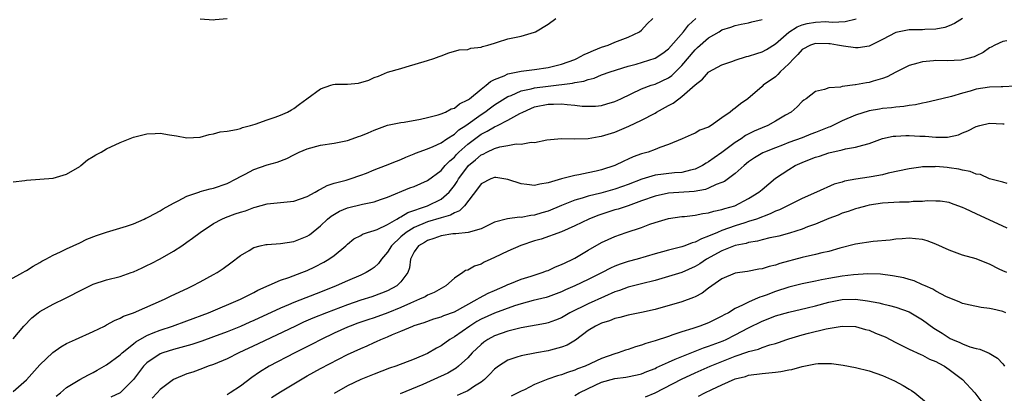
# Model space of a CAD drawing. Units: inches. Extents: x 2571000 to 2574000, y 1530000 to 1533000.
# Drawn here: x 2571190 to 2571337, y 1530263 to 1530319 of the extents above; entities that cross this region are included whole.
import ezdxf

# ---------------------------------------------------------------- set-up
doc = ezdxf.new("R2010")
doc.units = ezdxf.units.IN
doc.header["$MEASUREMENT"] = 0
doc.layers.add('LD25711530_2ft', color=113, linetype='Continuous')

msp = doc.modelspace()

# ---------------------------------------------------------------- linework, layer by layer
at = {"layer": 'LD25711530_2ft'}
for points, elevation in [([(2571185.63, 1530278.37), (2571190.49, 1530281), (2571190.8, 1530281.2), (2571191, 1530281.3), (2571192.02, 1530281.98), (2571193, 1530282.52), (2571193.3, 1530282.7), (2571193.93, 1530283), (2571195, 1530283.62), (2571196.11, 1530284.11), (2571197, 1530284.56), (2571199, 1530285.46), (2571200.03, 1530285.97), (2571201.47, 1530286.53), (2571203, 1530287.06), (2571205.96, 1530287.96), (2571207, 1530288.31), (2571208.62, 1530289), (2571208.87, 1530289.13), (2571209, 1530289.17), (2571209.33, 1530289.33), (2571211, 1530290.25), (2571211.45, 1530290.55), (2571213, 1530291.37), (2571213.7, 1530291.7), (2571215, 1530292.4), (2571216.91, 1530293.09), (2571217, 1530293.1), (2571218.46, 1530293.54), (2571219, 1530293.64), (2571221, 1530294.31), (2571222.36, 1530295), (2571223, 1530295.36), (2571223.71, 1530295.71), (2571225, 1530296.41), (2571227, 1530297.09), (2571228.51, 1530297.49), (2571229.94, 1530298.06), (2571231, 1530298.62), (2571231.77, 1530299), (2571233, 1530299.51), (2571235, 1530300.03), (2571237, 1530300.36), (2571239, 1530300.77), (2571239.73, 1530301), (2571240.66, 1530301.34), (2571241, 1530301.44), (2571242.11, 1530301.89), (2571243, 1530302.28), (2571245, 1530303.03), (2571247, 1530303.44), (2571247.51, 1530303.51), (2571249.94, 1530303.94), (2571251, 1530304.16), (2571252.58, 1530304.58), (2571253, 1530304.71), (2571253.69, 1530305), (2571254.54, 1530305.46), (2571255, 1530305.6), (2571255.76, 1530306.24), (2571257, 1530306.81), (2571257.1, 1530306.9), (2571257.26, 1530307), (2571259, 1530308.43), (2571259.76, 1530309), (2571260.41, 1530309.59), (2571261, 1530309.86), (2571262.42, 1530310.42), (2571263, 1530310.71), (2571263.22, 1530310.78), (2571264.5, 1530311), (2571265, 1530311.11), (2571267, 1530311.36), (2571269, 1530311.68), (2571271, 1530312.18), (2571273, 1530312.86), (2571273.33, 1530313), (2571274.4, 1530313.6), (2571275, 1530313.85), (2571275.78, 1530314.22), (2571277, 1530314.69), (2571278, 1530315), (2571279, 1530315.44), (2571281, 1530316.21), (2571282.68, 1530317), (2571283, 1530317.26), (2571283.82, 1530318.18), (2571284.69, 1530319)], 7542), ([(2571189, 1530271.1), (2571190.62, 1530273), (2571191.79, 1530274.21), (2571192.75, 1530275), (2571193, 1530275.18), (2571195, 1530276.27), (2571196.84, 1530277.16), (2571199.49, 1530278.51), (2571201, 1530279.25), (2571203, 1530279.91), (2571205, 1530280.42), (2571206.66, 1530281), (2571207, 1530281.13), (2571208.29, 1530281.71), (2571209, 1530282.04), (2571209.64, 1530282.36), (2571211, 1530283.06), (2571213, 1530284.21), (2571214.24, 1530285), (2571215, 1530285.53), (2571215.86, 1530286.14), (2571216.98, 1530287), (2571219, 1530288.33), (2571220.2, 1530289), (2571220.75, 1530289.25), (2571222.23, 1530289.77), (2571223, 1530290.05), (2571223.76, 1530290.24), (2571225, 1530290.73), (2571225.23, 1530290.77), (2571227, 1530291.28), (2571231, 1530291.68), (2571233, 1530292.38), (2571234.16, 1530293), (2571234.67, 1530293.33), (2571235, 1530293.48), (2571235.96, 1530294.04), (2571237, 1530294.35), (2571238.83, 1530294.83), (2571239.39, 1530295), (2571241, 1530295.55), (2571241.88, 1530295.88), (2571243, 1530296.36), (2571244.68, 1530297), (2571246.33, 1530297.67), (2571247, 1530297.92), (2571247.75, 1530298.25), (2571249, 1530298.74), (2571249.17, 1530298.83), (2571251, 1530299.51), (2571251.84, 1530299.84), (2571253, 1530300.4), (2571253.85, 1530301), (2571255, 1530301.71), (2571255.68, 1530302.32), (2571256.72, 1530303), (2571259, 1530304.64), (2571259.56, 1530305), (2571260.38, 1530305.62), (2571261, 1530306.06), (2571263, 1530307.31), (2571263.48, 1530307.48), (2571265, 1530308.16), (2571266.46, 1530308.46), (2571267, 1530308.62), (2571269, 1530308.88), (2571272.68, 1530309.32), (2571273, 1530309.41), (2571274.38, 1530309.62), (2571275, 1530309.87), (2571275.91, 1530310.09), (2571277, 1530310.54), (2571278.29, 1530311), (2571281, 1530311.85), (2571282.17, 1530312.18), (2571285, 1530313.04), (2571286.19, 1530313.81), (2571287, 1530314.45), (2571289.26, 1530317), (2571290.02, 1530317.98), (2571291.09, 1530319)], 7544), ([(2571189, 1530294.58), (2571190.75, 1530294.75), (2571191, 1530294.79), (2571195, 1530295.12), (2571197, 1530295.7), (2571199, 1530296.88), (2571199.15, 1530297), (2571200.15, 1530297.85), (2571201, 1530298.33), (2571201.4, 1530298.6), (2571202.16, 1530299), (2571203, 1530299.48), (2571205, 1530300.46), (2571207, 1530301.25), (2571208.43, 1530301.57), (2571209, 1530301.73), (2571210.23, 1530301.77), (2571211, 1530301.85), (2571212.39, 1530301.61), (2571213.45, 1530301.45), (2571215, 1530301.14), (2571217, 1530301.26), (2571218.34, 1530301.66), (2571219, 1530301.76), (2571219.97, 1530302.03), (2571221, 1530302.15), (2571222.4, 1530302.4), (2571223, 1530302.56), (2571223.32, 1530302.68), (2571224.53, 1530303), (2571225.2, 1530303.2), (2571227, 1530303.82), (2571228.21, 1530304.21), (2571229, 1530304.51), (2571230.05, 1530305), (2571230.65, 1530305.35), (2571231, 1530305.53), (2571231.84, 1530306.16), (2571232.92, 1530307), (2571235, 1530308.48), (2571236.5, 1530309), (2571236.88, 1530309.12), (2571237.15, 1530309.15), (2571239, 1530309.19), (2571240.68, 1530309.32), (2571242.23, 1530309.77), (2571243, 1530310.18), (2571243.63, 1530310.37), (2571245, 1530310.96), (2571247, 1530311.51), (2571247.77, 1530311.77), (2571251, 1530312.71), (2571251.92, 1530313), (2571252.71, 1530313.29), (2571253, 1530313.42), (2571254.17, 1530313.83), (2571255.72, 1530314.28), (2571257, 1530314.36), (2571257.44, 1530314.56), (2571259, 1530314.72), (2571259.18, 1530314.82), (2571260.01, 1530315), (2571261, 1530315.32), (2571261.43, 1530315.43), (2571263, 1530315.94), (2571265, 1530316.36), (2571267, 1530316.94), (2571267.12, 1530317), (2571269, 1530318.14), (2571270.19, 1530319)], 7540), ([(2571189, 1530263.23), (2571191, 1530264.98), (2571193, 1530267.18), (2571194.97, 1530269.03), (2571196.13, 1530269.87), (2571197, 1530270.37), (2571198.35, 1530271), (2571201, 1530272.19), (2571202.69, 1530273), (2571203, 1530273.16), (2571204.16, 1530273.84), (2571205, 1530274.16), (2571205.51, 1530274.49), (2571207, 1530275), (2571211.64, 1530277), (2571212.54, 1530277.46), (2571215.26, 1530278.74), (2571215.83, 1530279), (2571217, 1530279.61), (2571219, 1530280.71), (2571219.51, 1530281), (2571220.41, 1530281.59), (2571221.57, 1530282.43), (2571223, 1530283.53), (2571224.3, 1530284.3), (2571225, 1530284.74), (2571225.98, 1530285), (2571226.81, 1530285.19), (2571227, 1530285.22), (2571229, 1530285.34), (2571231, 1530285.64), (2571233, 1530286.43), (2571233.34, 1530286.66), (2571235, 1530287.98), (2571236.03, 1530289), (2571236.55, 1530289.45), (2571237.81, 1530290.19), (2571239, 1530290.68), (2571241.24, 1530291.24), (2571243, 1530291.59), (2571243.93, 1530291.93), (2571245, 1530292.27), (2571248.35, 1530293.65), (2571249, 1530293.87), (2571251, 1530294.78), (2571253, 1530296.28), (2571253.62, 1530297), (2571254.3, 1530297.7), (2571255, 1530298.27), (2571255.34, 1530298.66), (2571255.68, 1530299), (2571257, 1530300.19), (2571258.59, 1530301.41), (2571259, 1530301.7), (2571259.88, 1530302.12), (2571261, 1530302.81), (2571261.43, 1530303), (2571263, 1530303.79), (2571264.79, 1530304.79), (2571265.21, 1530305), (2571266.45, 1530305.55), (2571267, 1530305.76), (2571269, 1530306.18), (2571269.82, 1530306.18), (2571271, 1530306.24), (2571271.88, 1530306.12), (2571273, 1530306.05), (2571274.1, 1530305.9), (2571275, 1530305.86), (2571276.11, 1530305.89), (2571277, 1530305.99), (2571277.79, 1530306.21), (2571279, 1530306.59), (2571279.9, 1530307), (2571283, 1530308.47), (2571284.43, 1530309), (2571285, 1530309.18), (2571287, 1530310.1), (2571287.52, 1530310.48), (2571289, 1530311.95), (2571291, 1530314.32), (2571291.37, 1530314.63), (2571293, 1530316.1), (2571294.57, 1530317), (2571295, 1530317.27), (2571296.33, 1530317.67), (2571297, 1530317.92), (2571297.88, 1530318.12), (2571299, 1530318.34), (2571299.5, 1530318.5), (2571301, 1530318.84)], 7546), ([(2571195.47, 1530262.53), (2571196.08, 1530263), (2571197, 1530263.8), (2571198.97, 1530265.03), (2571200.27, 1530265.73), (2571201, 1530266.08), (2571201.57, 1530266.43), (2571203, 1530267.21), (2571205, 1530268.71), (2571205.3, 1530269), (2571207, 1530270.34), (2571207.36, 1530270.64), (2571209, 1530271.6), (2571209.98, 1530271.98), (2571211, 1530272.41), (2571212.85, 1530273), (2571215, 1530273.79), (2571218.23, 1530275), (2571223.04, 1530277), (2571224.31, 1530277.69), (2571225, 1530278.03), (2571225.62, 1530278.38), (2571229, 1530279.86), (2571230.25, 1530280.25), (2571232.21, 1530281), (2571233, 1530281.32), (2571234.13, 1530281.87), (2571235.46, 1530282.54), (2571236.24, 1530283), (2571237, 1530283.57), (2571238.77, 1530285), (2571239, 1530285.24), (2571239.98, 1530286.02), (2571241, 1530286.56), (2571241.25, 1530286.76), (2571242, 1530287), (2571243, 1530287.28), (2571243.43, 1530287.43), (2571245, 1530288.2), (2571246.41, 1530289), (2571246.77, 1530289.23), (2571247, 1530289.31), (2571248.03, 1530289.97), (2571250.96, 1530291), (2571253, 1530291.99), (2571254.2, 1530293), (2571255, 1530294.01), (2571255.4, 1530294.6), (2571255.62, 1530295), (2571257, 1530296.86), (2571257.13, 1530297), (2571258.15, 1530297.85), (2571259, 1530298.6), (2571259.29, 1530298.71), (2571259.83, 1530299), (2571261, 1530299.54), (2571261.79, 1530299.79), (2571263, 1530299.99), (2571264.24, 1530300.24), (2571265, 1530300.2), (2571266.48, 1530300.48), (2571267, 1530300.45), (2571268.83, 1530300.83), (2571271, 1530301.06), (2571273, 1530301.01), (2571275, 1530301.04), (2571276.65, 1530301.35), (2571277, 1530301.37), (2571279, 1530302), (2571279.71, 1530302.29), (2571281.11, 1530302.89), (2571283, 1530303.78), (2571285, 1530304.85), (2571285.24, 1530305), (2571287, 1530305.97), (2571287.69, 1530306.31), (2571288.57, 1530307), (2571289, 1530307.3), (2571291, 1530309.05), (2571292.1, 1530309.9), (2571293, 1530310.96), (2571293.06, 1530311), (2571295, 1530312.04), (2571296.62, 1530312.62), (2571297, 1530312.77), (2571298.7, 1530313.3), (2571299, 1530313.36), (2571300.24, 1530313.76), (2571301, 1530313.99), (2571301.65, 1530314.35), (2571303, 1530315.18), (2571305, 1530316.95), (2571306.24, 1530317.76), (2571307, 1530318.04), (2571307.77, 1530318.23), (2571309, 1530318.46), (2571310.52, 1530318.52), (2571311, 1530318.51), (2571311.54, 1530318.46), (2571313.45, 1530318.55), (2571315.07, 1530318.93)], 7548), ([(2571330.99, 1530319), (2571329.76, 1530318.24), (2571329, 1530317.89), (2571328.36, 1530317.64), (2571327, 1530317.39), (2571325.33, 1530317.33), (2571325, 1530317.28), (2571324.73, 1530317.27), (2571323, 1530317.27), (2571322.76, 1530317.24), (2571321, 1530316.9), (2571319, 1530315.84), (2571317, 1530314.84), (2571315.4, 1530314.6), (2571315, 1530314.58), (2571313.17, 1530314.83), (2571312.3, 1530315), (2571311.18, 1530315.18), (2571311, 1530315.19), (2571309, 1530315.25), (2571308.26, 1530315), (2571307, 1530314.33), (2571306.38, 1530313.62), (2571305.75, 1530313), (2571305, 1530312.19), (2571303.73, 1530311), (2571303.39, 1530310.61), (2571303, 1530310.27), (2571301.18, 1530309), (2571301, 1530308.81), (2571298.89, 1530307), (2571297.76, 1530306.24), (2571297, 1530305.6), (2571296.65, 1530305.35), (2571296.26, 1530305), (2571295, 1530304.14), (2571293.38, 1530303), (2571293, 1530302.76), (2571291.72, 1530302.28), (2571291, 1530301.82), (2571290.39, 1530301.61), (2571289.06, 1530301), (2571287, 1530300.15), (2571285.71, 1530299.71), (2571285, 1530299.4), (2571283.97, 1530299), (2571283, 1530298.73), (2571281.72, 1530298.28), (2571281, 1530297.93), (2571280.33, 1530297.67), (2571279, 1530297), (2571277, 1530296.38), (2571276.18, 1530296.18), (2571275, 1530295.92), (2571273.63, 1530295.63), (2571273, 1530295.53), (2571271, 1530295.03), (2571269, 1530294.41), (2571267.76, 1530294.24), (2571267, 1530294.01), (2571265.81, 1530294.19), (2571265, 1530294.26), (2571263, 1530294.92), (2571261.21, 1530295.21), (2571261, 1530295.22), (2571260.45, 1530295), (2571259, 1530294.29), (2571258.47, 1530293.53), (2571256.51, 1530291), (2571255.77, 1530290.23), (2571255, 1530289.95), (2571254.4, 1530289.6), (2571253, 1530289.19), (2571251, 1530288.57), (2571249, 1530287.74), (2571247.79, 1530287), (2571247, 1530286.33), (2571245.61, 1530285), (2571245, 1530284.03), (2571244.1, 1530283), (2571243.66, 1530282.34), (2571243, 1530281.78), (2571242.55, 1530281.45), (2571241.82, 1530281), (2571241, 1530280.61), (2571239, 1530279.76), (2571237.33, 1530279), (2571235, 1530278.07), (2571232.77, 1530277.23), (2571231, 1530276.53), (2571230.17, 1530276.17), (2571229, 1530275.69), (2571225, 1530273.84), (2571224.41, 1530273.59), (2571223, 1530272.95), (2571221, 1530272.13), (2571219, 1530271.37), (2571217.25, 1530270.75), (2571215.74, 1530270.26), (2571213, 1530269.5), (2571211.42, 1530269), (2571211, 1530268.84), (2571209, 1530267.49), (2571208.5, 1530267), (2571206.99, 1530265.01), (2571205, 1530263.04), (2571203.64, 1530262.36)], 7550), ([(2571221, 1530318.93), (2571219.22, 1530318.78), (2571219, 1530318.75), (2571217, 1530318.87)], 7538), ([(2571337.63, 1530315.63), (2571337, 1530315.55), (2571335.8, 1530315), (2571335.29, 1530314.71), (2571335, 1530314.59), (2571334.09, 1530313.91), (2571333, 1530313.4), (2571332.73, 1530313.27), (2571331.78, 1530313), (2571331, 1530312.8), (2571330.78, 1530312.78), (2571328.68, 1530312.68), (2571327, 1530312.71), (2571326.66, 1530312.66), (2571325, 1530312.53), (2571324.31, 1530312.31), (2571323, 1530311.96), (2571321, 1530310.94), (2571319.74, 1530310.26), (2571319, 1530310.01), (2571317.61, 1530309.61), (2571317, 1530309.42), (2571316.61, 1530309.39), (2571315, 1530309.05), (2571314.95, 1530309.05), (2571313, 1530308.82), (2571312.74, 1530308.74), (2571311, 1530308.61), (2571310.36, 1530308.36), (2571309, 1530308.05), (2571307.62, 1530307), (2571307.24, 1530306.76), (2571307, 1530306.58), (2571306.24, 1530305.76), (2571305.37, 1530305), (2571304.53, 1530304.53), (2571303, 1530303.62), (2571301.85, 1530303), (2571301, 1530302.65), (2571299.85, 1530302.15), (2571298.53, 1530301.47), (2571297.86, 1530301), (2571297, 1530300.44), (2571295, 1530298.95), (2571293.84, 1530298.16), (2571293, 1530297.55), (2571292.64, 1530297.36), (2571292.09, 1530297), (2571291, 1530296.46), (2571290.31, 1530296.31), (2571289, 1530295.96), (2571287.89, 1530295.89), (2571285, 1530295.57), (2571283.03, 1530294.97), (2571281, 1530294.16), (2571280.14, 1530293.86), (2571279, 1530293.48), (2571276.89, 1530292.89), (2571275, 1530292.4), (2571274.1, 1530292.1), (2571273, 1530291.81), (2571271, 1530291.02), (2571269, 1530290.17), (2571268.09, 1530289.91), (2571267, 1530289.57), (2571266.45, 1530289.55), (2571265, 1530289.25), (2571264.72, 1530289.28), (2571262.95, 1530289.05), (2571261, 1530288.51), (2571259, 1530287.53), (2571257.08, 1530287), (2571255.21, 1530286.79), (2571255, 1530286.8), (2571254.78, 1530286.78), (2571253, 1530286.48), (2571251.93, 1530286.07), (2571251, 1530285.8), (2571250.51, 1530285.49), (2571249.63, 1530285), (2571249, 1530284.09), (2571248.45, 1530283), (2571248.29, 1530281.71), (2571248.03, 1530281), (2571247, 1530279.6), (2571246.41, 1530279), (2571245, 1530278.26), (2571244.1, 1530277.9), (2571242.63, 1530277.37), (2571241, 1530276.87), (2571239, 1530276.19), (2571235.89, 1530275), (2571233.83, 1530274.17), (2571232.44, 1530273.56), (2571231.23, 1530273), (2571225.66, 1530270.34), (2571222.78, 1530269), (2571221, 1530268.09), (2571219, 1530267.26), (2571218.19, 1530267), (2571217.34, 1530266.66), (2571215.88, 1530266.12), (2571215, 1530265.84), (2571213, 1530265.03), (2571211, 1530263.51), (2571210.57, 1530263), (2571209.79, 1530262.21)], 7552), ([(2571338.85, 1530308.85), (2571337, 1530308.76), (2571336.77, 1530308.77), (2571335, 1530308.71), (2571333, 1530308.4), (2571332.13, 1530308.13), (2571331, 1530307.83), (2571329.32, 1530307.32), (2571327.89, 1530307), (2571325.55, 1530306.45), (2571325, 1530306.35), (2571323.93, 1530306.07), (2571323, 1530305.97), (2571322.19, 1530305.81), (2571321, 1530305.73), (2571320.38, 1530305.62), (2571319, 1530305.52), (2571318.57, 1530305.43), (2571317, 1530305.16), (2571315, 1530304.53), (2571313, 1530303.68), (2571311.2, 1530302.8), (2571311, 1530302.73), (2571309, 1530301.92), (2571308.32, 1530301.68), (2571307, 1530301.16), (2571305, 1530300.44), (2571304.07, 1530300.07), (2571303, 1530299.67), (2571301.36, 1530299), (2571301.12, 1530298.88), (2571299.87, 1530298.13), (2571299, 1530297.54), (2571298.31, 1530297), (2571297, 1530295.81), (2571295.37, 1530294.63), (2571295, 1530294.46), (2571294.16, 1530294.16), (2571293, 1530293.61), (2571292.57, 1530293.43), (2571290.86, 1530293.14), (2571287, 1530292.85), (2571285, 1530292.42), (2571283, 1530291.7), (2571281, 1530291), (2571279.5, 1530290.5), (2571279, 1530290.36), (2571276.46, 1530289.54), (2571275.08, 1530289), (2571273, 1530287.97), (2571271, 1530287.09), (2571268, 1530286), (2571267, 1530285.73), (2571264.94, 1530285.06), (2571263, 1530284.19), (2571261, 1530283.24), (2571260.46, 1530283), (2571259.47, 1530282.53), (2571259, 1530282.27), (2571258.02, 1530281.98), (2571257, 1530281.37), (2571256.68, 1530281.32), (2571256.28, 1530281), (2571255, 1530280.15), (2571253.72, 1530279), (2571253, 1530278.63), (2571251.97, 1530278.03), (2571251, 1530277.64), (2571250.61, 1530277.39), (2571249.8, 1530277), (2571248.44, 1530276.44), (2571247, 1530275.77), (2571245.04, 1530274.96), (2571243, 1530274.23), (2571242.06, 1530273.93), (2571240.58, 1530273.42), (2571239.42, 1530273), (2571239, 1530272.83), (2571237, 1530271.93), (2571235.09, 1530271), (2571233.73, 1530270.27), (2571231.15, 1530269), (2571227.3, 1530267), (2571225.88, 1530266.12), (2571224.71, 1530265.29), (2571223, 1530264.01), (2571221.47, 1530263), (2571221, 1530262.74)], 7554), ([(2571227.67, 1530262.33), (2571229, 1530263.15), (2571233, 1530265.54), (2571235, 1530266.65), (2571239, 1530268.73), (2571241, 1530269.65), (2571241.96, 1530270.04), (2571243, 1530270.53), (2571243.33, 1530270.67), (2571243.99, 1530271), (2571245, 1530271.41), (2571245.75, 1530271.75), (2571247, 1530272.25), (2571248.79, 1530273), (2571249, 1530273.08), (2571250.49, 1530273.51), (2571251.94, 1530274.06), (2571253, 1530274.36), (2571253.42, 1530274.58), (2571255, 1530275.15), (2571258.43, 1530277), (2571258.77, 1530277.23), (2571260.07, 1530277.93), (2571261, 1530278.34), (2571262.61, 1530279), (2571263, 1530279.2), (2571263.31, 1530279.31), (2571265, 1530280.02), (2571266.46, 1530280.46), (2571268.14, 1530281), (2571268.75, 1530281.25), (2571269, 1530281.32), (2571270.14, 1530281.86), (2571271, 1530282.19), (2571271.54, 1530282.46), (2571272.7, 1530283), (2571273, 1530283.16), (2571275, 1530284.35), (2571277, 1530285.49), (2571279, 1530286.39), (2571280.71, 1530287), (2571283, 1530287.76), (2571284.22, 1530288.22), (2571285, 1530288.48), (2571287, 1530289.08), (2571289, 1530289.37), (2571289.4, 1530289.4), (2571291, 1530289.57), (2571292.17, 1530289.83), (2571293, 1530289.91), (2571293.82, 1530290.18), (2571295, 1530290.41), (2571295.43, 1530290.57), (2571296.92, 1530291), (2571299, 1530292.05), (2571300.53, 1530293), (2571301, 1530293.42), (2571303, 1530295.09), (2571305, 1530296.42), (2571305.96, 1530297), (2571306.67, 1530297.33), (2571307, 1530297.48), (2571308.12, 1530297.88), (2571309, 1530298.25), (2571309.6, 1530298.4), (2571311, 1530298.91), (2571313, 1530299.35), (2571313.49, 1530299.49), (2571315, 1530299.73), (2571316.07, 1530300.07), (2571317, 1530300.31), (2571319, 1530301.02), (2571320.63, 1530301.37), (2571321, 1530301.4), (2571322.53, 1530301.47), (2571323, 1530301.48), (2571324.62, 1530301.38), (2571325.38, 1530301.38), (2571327, 1530301.24), (2571328.74, 1530301.26), (2571330.4, 1530301.6), (2571331, 1530301.87), (2571331.8, 1530302.2), (2571333, 1530302.84), (2571333.55, 1530303), (2571335, 1530303.34), (2571337, 1530303.26), (2571337.23, 1530303.23)], 7556), ([(2571337.66, 1530294.34), (2571337, 1530294.54), (2571335.01, 1530294.99), (2571333.66, 1530295.66), (2571333, 1530295.7), (2571332.12, 1530296.12), (2571331, 1530296.29), (2571330.44, 1530296.44), (2571329, 1530296.68), (2571328.69, 1530296.69), (2571327, 1530296.85), (2571326.83, 1530296.83), (2571325, 1530296.79), (2571324.74, 1530296.74), (2571323, 1530296.53), (2571319.85, 1530295.85), (2571319, 1530295.61), (2571317.31, 1530295.31), (2571317, 1530295.24), (2571315.05, 1530294.95), (2571313.35, 1530294.65), (2571313, 1530294.54), (2571311.78, 1530294.22), (2571309.17, 1530293), (2571307, 1530292.05), (2571305, 1530291.1), (2571303.61, 1530290.39), (2571303, 1530290.16), (2571302.23, 1530289.77), (2571300.18, 1530289), (2571299, 1530288.61), (2571298.45, 1530288.45), (2571297, 1530287.98), (2571295, 1530287.28), (2571294.32, 1530287), (2571293, 1530286.42), (2571291.94, 1530286.06), (2571291, 1530285.54), (2571290.56, 1530285.44), (2571289.45, 1530285), (2571289, 1530284.84), (2571287, 1530284.36), (2571286.1, 1530284.1), (2571285, 1530283.82), (2571282.31, 1530283), (2571281, 1530282.64), (2571279.77, 1530282.23), (2571279, 1530281.94), (2571278.34, 1530281.66), (2571277.08, 1530281), (2571275, 1530279.95), (2571273.02, 1530279), (2571271.6, 1530278.4), (2571271, 1530278.12), (2571269, 1530277.38), (2571268.71, 1530277.29), (2571266.8, 1530276.8), (2571265, 1530276.31), (2571264, 1530276), (2571261, 1530274.95), (2571259, 1530274.04), (2571258.34, 1530273.66), (2571257.29, 1530273), (2571255, 1530271.4), (2571254.33, 1530271), (2571253, 1530270.04), (2571252.32, 1530269.68), (2571251, 1530268.9), (2571249, 1530268.07), (2571246.22, 1530267), (2571245.32, 1530266.68), (2571243, 1530265.81), (2571241, 1530265), (2571239, 1530264.04), (2571237, 1530262.94)], 7558), ([(2571337.64, 1530287.64), (2571333, 1530289.79), (2571331.45, 1530290.55), (2571331, 1530290.74), (2571330.29, 1530291), (2571329.33, 1530291.33), (2571329, 1530291.46), (2571327.66, 1530291.66), (2571327, 1530291.69), (2571325.7, 1530291.7), (2571325, 1530291.61), (2571323.6, 1530291.6), (2571323, 1530291.54), (2571321.54, 1530291.54), (2571319, 1530291.38), (2571317, 1530291.07), (2571316.69, 1530291), (2571315.38, 1530290.62), (2571315, 1530290.54), (2571313.89, 1530290.11), (2571313, 1530289.86), (2571312.41, 1530289.59), (2571311, 1530289.06), (2571309, 1530288.23), (2571307.82, 1530287.82), (2571307, 1530287.51), (2571305.09, 1530286.91), (2571303.54, 1530286.46), (2571303, 1530286.33), (2571302.17, 1530286.17), (2571301, 1530285.87), (2571300.32, 1530285.68), (2571299, 1530285.48), (2571298.64, 1530285.36), (2571297, 1530285.03), (2571295, 1530284.25), (2571292.69, 1530283), (2571291.68, 1530282.32), (2571291, 1530281.9), (2571289, 1530281.03), (2571285, 1530279.83), (2571283, 1530279.29), (2571281, 1530278.8), (2571279.68, 1530278.32), (2571279, 1530278.11), (2571277.44, 1530277.44), (2571275, 1530276.34), (2571272.28, 1530275), (2571271, 1530274.24), (2571270.12, 1530273.88), (2571269, 1530273.47), (2571268.62, 1530273.38), (2571265, 1530272.74), (2571263, 1530272.26), (2571261, 1530271.55), (2571260.02, 1530271), (2571259.42, 1530270.58), (2571259, 1530270.25), (2571257.66, 1530269), (2571257, 1530268.26), (2571255.62, 1530267), (2571255.28, 1530266.72), (2571254.03, 1530265.97), (2571251.95, 1530265), (2571250.28, 1530264.28), (2571246.87, 1530262.87)], 7560), ([(2571337.63, 1530281), (2571337, 1530281.25), (2571336.47, 1530281.53), (2571335, 1530282.25), (2571333.12, 1530283), (2571333, 1530283.05), (2571331, 1530283.62), (2571329, 1530284.34), (2571327, 1530285.26), (2571325.72, 1530285.72), (2571325, 1530285.95), (2571323.96, 1530286.04), (2571323, 1530286.15), (2571321.96, 1530286.04), (2571321, 1530285.99), (2571320.16, 1530285.84), (2571317.63, 1530285.63), (2571315, 1530285.23), (2571312.64, 1530284.64), (2571311, 1530284.17), (2571309.94, 1530283.94), (2571309, 1530283.69), (2571307, 1530283.23), (2571303.67, 1530282.33), (2571303, 1530282.1), (2571302.09, 1530281.91), (2571301, 1530281.56), (2571300.51, 1530281.5), (2571298.84, 1530281.16), (2571297.66, 1530281), (2571297, 1530280.89), (2571295, 1530280.08), (2571293, 1530278.67), (2571292.06, 1530277.94), (2571291, 1530277.38), (2571290.74, 1530277.26), (2571289, 1530276.63), (2571285, 1530275.47), (2571283, 1530275.03), (2571281, 1530274.64), (2571279.73, 1530274.27), (2571279, 1530274.13), (2571278.2, 1530273.8), (2571277, 1530273.43), (2571276.08, 1530273), (2571275, 1530272.32), (2571273.1, 1530270.9), (2571271.85, 1530270.15), (2571271, 1530269.82), (2571269.39, 1530269.39), (2571269, 1530269.28), (2571267.27, 1530269), (2571265, 1530268.57), (2571264.34, 1530268.34), (2571263, 1530267.92), (2571261.59, 1530267), (2571261, 1530266.56), (2571260.26, 1530265.74), (2571259.49, 1530265), (2571259, 1530264.63), (2571258, 1530264), (2571257, 1530263.33), (2571256.32, 1530263), (2571255.4, 1530262.6)], 7562), ([(2571337.47, 1530275), (2571337, 1530275.18), (2571335.51, 1530275.51), (2571335, 1530275.64), (2571333.78, 1530275.78), (2571332.11, 1530276.11), (2571331, 1530276.39), (2571330.59, 1530276.59), (2571329, 1530277.21), (2571328.61, 1530277.39), (2571327, 1530278.23), (2571326.53, 1530278.53), (2571325.39, 1530279), (2571325.13, 1530279.13), (2571325, 1530279.18), (2571323.76, 1530279.76), (2571323, 1530279.96), (2571322.21, 1530280.21), (2571320.53, 1530280.53), (2571318.74, 1530280.74), (2571316.8, 1530280.8), (2571314.68, 1530280.68), (2571313, 1530280.48), (2571311, 1530280.13), (2571309.89, 1530279.89), (2571309, 1530279.72), (2571307, 1530279.29), (2571305, 1530278.8), (2571303, 1530278.17), (2571301.64, 1530277.64), (2571301, 1530277.41), (2571300.68, 1530277.32), (2571299.99, 1530277), (2571299, 1530276.58), (2571298.1, 1530276.1), (2571297, 1530275.61), (2571295.97, 1530275), (2571295.33, 1530274.67), (2571295, 1530274.46), (2571294.01, 1530273.99), (2571293, 1530273.49), (2571291.69, 1530273), (2571290.66, 1530272.66), (2571289, 1530272.15), (2571287.68, 1530271.68), (2571287, 1530271.46), (2571285, 1530270.77), (2571283.62, 1530270.38), (2571283, 1530270.13), (2571282.09, 1530269.91), (2571281, 1530269.52), (2571280.58, 1530269.41), (2571279.48, 1530269), (2571279, 1530268.87), (2571277, 1530268.14), (2571274.56, 1530267), (2571273.41, 1530266.59), (2571273, 1530266.4), (2571271.93, 1530266.07), (2571271, 1530265.72), (2571270.43, 1530265.57), (2571268.96, 1530265.04), (2571267, 1530264.24), (2571265.48, 1530263.48), (2571265, 1530263.27), (2571264.48, 1530263), (2571263.48, 1530262.52)], 7564), ([(2571273, 1530262.6), (2571273.66, 1530263), (2571275, 1530263.68), (2571277, 1530264.59), (2571279, 1530265.14), (2571280.65, 1530265.35), (2571282.31, 1530265.69), (2571283, 1530265.87), (2571283.79, 1530266.21), (2571285, 1530266.66), (2571285.22, 1530266.78), (2571287, 1530267.61), (2571288.03, 1530268.03), (2571289, 1530268.47), (2571292.25, 1530269.75), (2571293, 1530269.97), (2571295.2, 1530270.8), (2571295.65, 1530271), (2571297, 1530271.68), (2571299, 1530272.74), (2571301, 1530273.74), (2571301.92, 1530274.08), (2571303, 1530274.52), (2571305, 1530275.1), (2571307.73, 1530275.73), (2571309, 1530276.04), (2571311, 1530276.55), (2571313, 1530276.95), (2571315, 1530277.03), (2571316.79, 1530276.79), (2571318.47, 1530276.47), (2571319, 1530276.31), (2571320.08, 1530276.08), (2571321, 1530275.81), (2571323, 1530275.11), (2571325, 1530273.92), (2571326.69, 1530272.69), (2571327.92, 1530271.92), (2571329, 1530271.22), (2571329.16, 1530271.16), (2571329.47, 1530271), (2571330.56, 1530270.56), (2571331, 1530270.32), (2571332.1, 1530269.9), (2571333, 1530269.66), (2571333.56, 1530269.56), (2571334.96, 1530268.96), (2571336.19, 1530268.19), (2571337, 1530267.36), (2571337.17, 1530267.17), (2571337.27, 1530267)], 7566), ([(2571283.59, 1530262.41), (2571285, 1530263), (2571288.96, 1530265.04), (2571291, 1530265.99), (2571293.26, 1530267), (2571297, 1530268.48), (2571298.87, 1530269.13), (2571299, 1530269.2), (2571300.47, 1530269.53), (2571301, 1530269.77), (2571302.18, 1530270.18), (2571303, 1530270.39), (2571303.46, 1530270.54), (2571304.69, 1530271), (2571305, 1530271.1), (2571307, 1530271.69), (2571307.94, 1530271.94), (2571310.61, 1530272.61), (2571313, 1530273), (2571315, 1530272.92), (2571316.48, 1530272.48), (2571317, 1530272.37), (2571317.96, 1530271.96), (2571319.4, 1530271.4), (2571321, 1530270.56), (2571323, 1530269.54), (2571324.74, 1530268.74), (2571325, 1530268.63), (2571326.07, 1530268.07), (2571327, 1530267.69), (2571327.44, 1530267.44), (2571328.29, 1530267), (2571329, 1530266.52), (2571331, 1530265), (2571332.85, 1530263), (2571334.32, 1530261)], 7568), ([(2571291.5, 1530262.5), (2571292.45, 1530263), (2571293.52, 1530263.52), (2571295, 1530264.22), (2571297, 1530265.09), (2571298.52, 1530265.48), (2571299, 1530265.64), (2571301, 1530265.9), (2571302.01, 1530265.99), (2571303, 1530266.09), (2571303.8, 1530266.2), (2571305, 1530266.45), (2571305.47, 1530266.53), (2571307, 1530266.96), (2571309, 1530267.37), (2571309.4, 1530267.4), (2571311, 1530267.42), (2571311.39, 1530267.39), (2571313.14, 1530267.14), (2571315, 1530266.79), (2571317, 1530266.32), (2571319, 1530265.62), (2571320.81, 1530264.81), (2571322.12, 1530264.12), (2571323, 1530263.56), (2571323.36, 1530263.36), (2571323.84, 1530263), (2571325.59, 1530261.59)], 7570)]:
    msp.add_lwpolyline(points, dxfattribs=dict(at, elevation=elevation))

doc.saveas('drawing.dxf')
